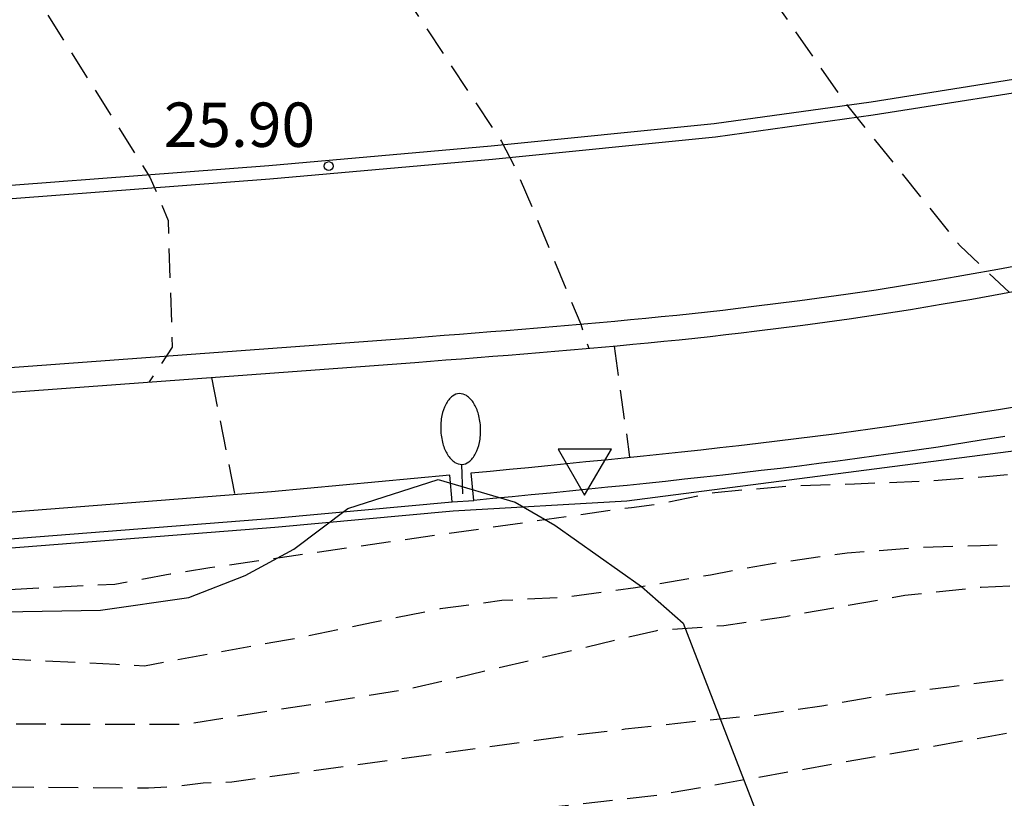
# Model space of a CAD drawing. Units: metres. Extents: x 580294 to 580646, y 4796039 to 4796291.
# Drawn here: x 580403 to 580420, y 4796173 to 4796186 of the extents above; entities that cross this region are included whole.
import ezdxf

# ---------------------------------------------------------------- set-up
doc = ezdxf.new("R2010")
doc.units = ezdxf.units.M
doc.header["$MEASUREMENT"] = 0
doc.linetypes.add('TRAZOS_NORMALES', pattern=[0.75, 0.5, -0.25])
for name, color, linetype in [('020194', 31, 'TRAZOS_NORMALES'), ('020195', 30, 'TRAZOS_NORMALES'), ('020204', 9, 'Continuous'), ('020308', 9, 'Continuous'), ('060108', 9, 'Continuous'), ('060113', 4, 'Continuous'), ('070105', 6, 'Continuous'), ('070116', 7, 'Continuous'), ('100106', 63, 'Continuous'), ('250202', 9, 'Continuous'), ('260101', 9, 'Continuous'), ('260205', 9, 'Continuous')]:
    doc.layers.add(name, color=color, linetype=linetype)
doc.styles.add('ARIAL', font='arial.ttf', dxfattribs={"height": 1})

# ---------------------------------------------------------------- blocks, each defined once
blk = doc.blocks.new('COTAPU')
blk.add_circle((0, 0), 0.075)
blk = doc.blocks.new('FAREDI')
blk.add_line((0, 0), (0.5, 0))
blk.add_lwpolyline([(0.5, 0, 0.159986), (0.538, -0.117, 0.106322), (0.675, -0.238, 0.071006), (0.858, -0.309, 0.057309), (1.099, -0.337, 0.057309), (1.339, -0.309, 0.071006), (1.522, -0.238, 0.106322), (1.659, -0.117, 0.159986), (1.697, 0, 0.159986), (1.659, 0.117, 0.106322), (1.522, 0.238, 0.071006), (1.339, 0.309, 0.057309), (1.099, 0.337, 0.057309), (0.858, 0.309, 0.071006), (0.675, 0.238, 0.106322), (0.538, 0.117, 0.159986)], format="xyb", close=True)
blk = doc.blocks.new('SETRA')
at = {"linetype": 'Continuous'}
blk.add_lwpolyline([(0.451, 0.26), (-0.45, 0.26), (-0.001, -0.52)], close=True, dxfattribs=at)

msp = doc.modelspace()

# ---------------------------------------------------------------- linework, layer by layer
at = {"layer": '020194', "linetype": 'TRAZOS_NORMALES', "flags": 128}
for points, elevation in [([(580294.254, 4796107.968), (580294.35, 4796108.095), (580295.037, 4796108.946), (580299.196, 4796114.439), (580302.9, 4796118.257), (580304.949, 4796121.218), (580305.611, 4796121.868), (580306.228, 4796122.604), (580306.561, 4796122.941), (580306.856, 4796123.321), (580309.693, 4796126.595), (580313.66, 4796130.558), (580316.902, 4796134.134), (580317.226, 4796134.437), (580317.619, 4796135.195), (580318.807, 4796137.295), (580320.201, 4796139.271), (580320.78, 4796140.021), (580322.255, 4796141.976), (580322.917, 4796142.759), (580323.722, 4796143.712), (580324.395, 4796144.356), (580325.021, 4796145.091), (580328.484, 4796148.618), (580328.962, 4796148.989), (580330.081, 4796149.854), (580330.779, 4796150.538), (580332.698, 4796152), (580336.748, 4796154.844), (580337.144, 4796155.077), (580338.037, 4796155.44), (580338.454, 4796155.641), (580342.9, 4796156.643), (580343.365, 4796156.679), (580343.817, 4796156.781), (580345.284, 4796156.986), (580346.231, 4796157.031), (580346.71, 4796157.019), (580353.498, 4796157.984), (580353.592, 4796158.009), (580355.481, 4796158.553), (580356.859, 4796159.092), (580357.3, 4796159.3), (580362.188, 4796161.36), (580362.627, 4796161.468), (580363.048, 4796161.625), (580364.901, 4796162.092), (580365.379, 4796162.166), (580369.277, 4796162.91), (580369.697, 4796163.024), (580370.585, 4796163.176), (580371.993, 4796163.524), (580372.444, 4796163.682), (580376.119, 4796165.235), (580378.687, 4796166.606), (580380.886, 4796167.677), (580385.061, 4796168.852), (580388.807, 4796169.91), (580390.208, 4796170.235), (580391.645, 4796170.442), (580392.55, 4796170.633), (580393.431, 4796170.799), (580398.736, 4796171.699), (580399.199, 4796171.742), (580401.047, 4796171.991), (580401.492, 4796172.019), (580401.958, 4796172.091), (580402.426, 4796172.132), (580405.329, 4796172.145), (580405.788, 4796172.131), (580414.023, 4796173.038), (580420.822, 4796174.243), (580421.88, 4796174.376), (580422.872, 4796174.561), (580424.013, 4796174.842), (580424.548, 4796174.92), (580425.615, 4796174.893), (580426.657, 4796174.996), (580427.705, 4796175.233), (580428.739, 4796175.559), (580429.743, 4796175.822), (580430.588, 4796175.99), (580431.552, 4796176.339), (580432.578, 4796176.695), (580433.622, 4796177.052), (580434.708, 4796177.415), (580435.722, 4796177.735), (580436.783, 4796178.035), (580437.916, 4796178.335), (580438.86, 4796178.701), (580439.924, 4796179.294), (580440.821, 4796179.943), (580441.757, 4796180.438), (580442.725, 4796180.971), (580443.682, 4796181.686), (580444.578, 4796182.471), (580445.297, 4796183.252), (580446.024, 4796183.998), (580446.818, 4796184.923), (580447.414, 4796185.782), (580447.62, 4796186.203), (580447.681, 4796186.404), (580447.83, 4796187.595), (580447.805, 4796187.802), (580447.771, 4796187.98)], 21.64), ([(580415.055, 4796187.728), (580415.465, 4796187.303), (580417.257, 4796184.736), (580419.195, 4796182.325), (580420.024, 4796181.541)], 25.14), ([(580294.254, 4796110.83), (580296.479, 4796113.79), (580299.491, 4796117.671), (580300.866, 4796119.73), (580303.679, 4796122.562), (580304.362, 4796123.187), (580304.658, 4796123.518), (580305.316, 4796124.163), (580305.625, 4796124.516), (580308.559, 4796127.746), (580312.126, 4796131.406), (580315.702, 4796135.395), (580315.98, 4796135.78), (580316.231, 4796136.177), (580319.315, 4796141.211), (580320.084, 4796142.359), (580321.149, 4796143.715), (580322.217, 4796145.001), (580324.691, 4796148.035), (580327.189, 4796150.468), (580327.428, 4796150.654), (580328.517, 4796151.552), (580328.782, 4796151.878), (580329.408, 4796152.546), (580329.733, 4796152.827), (580334.449, 4796156.263), (580336.121, 4796157.211), (580337.05, 4796157.511), (580339.353, 4796158.071), (580342.6, 4796158.38), (580343.098, 4796158.376), (580345.002, 4796158.626), (580345.914, 4796158.652), (580352.995, 4796159.71), (580354.567, 4796160.14), (580355.971, 4796160.641), (580360.541, 4796162.476), (580361.419, 4796162.772), (580363.329, 4796163.258), (580363.947, 4796163.378), (580367.313, 4796163.988), (580370.623, 4796164.794), (580372.476, 4796165.387), (580375.161, 4796166.612), (580376.834, 4796167.582), (580378.068, 4796168.309), (580383.509, 4796170.476), (580384.038, 4796170.635), (580387.248, 4796171.687), (580391.468, 4796172.804), (580392.855, 4796173.129), (580398.254, 4796173.979), (580400.208, 4796174.145), (580401.649, 4796174.253), (580406.089, 4796174.244), (580409.858, 4796174.837), (580414.07, 4796175.83), (580415.202, 4796175.913), (580416.254, 4796176.067), (580417.263, 4796176.249), (580418.264, 4796176.422), (580419.553, 4796176.561), (580420.833, 4796176.615), (580422.052, 4796176.663), (580423.182, 4796176.747), (580424.224, 4796176.834), (580425.3, 4796176.931), (580426.518, 4796177.039), (580427.693, 4796177.216), (580428.868, 4796177.391), (580430.073, 4796177.565), (580431.192, 4796177.759), (580432.302, 4796178.043), (580433.313, 4796178.366), (580434.425, 4796178.829), (580435.547, 4796179.307), (580436.61, 4796179.737), (580437.686, 4796180.21), (580438.761, 4796180.73), (580439.819, 4796181.31), (580443.203, 4796183.335), (580446.34, 4796185.845), (580446.723, 4796186.165), (580446.865, 4796186.326), (580446.987, 4796186.508), (580447.048, 4796186.708), (580447.056, 4796186.932), (580447.031, 4796187.151), (580446.979, 4796187.348), (580446.979, 4796187.35)], 22.64), ([(580409.373, 4796187.254), (580409.523, 4796186.99), (580411.447, 4796184.09), (580411.7, 4796183.607), (580412.788, 4796181.003), (580412.923, 4796180.595)], 25.64), ([(580446.246, 4796187.067), (580446.154, 4796186.48), (580446.006, 4796186.292), (580445.827, 4796186.117), (580444.887, 4796185.401), (580443.871, 4796184.618), (580442.881, 4796183.942), (580441.866, 4796183.339), (580440.991, 4796182.791), (580440.015, 4796182.065), (580439.118, 4796181.424), (580438.123, 4796180.818), (580437.048, 4796180.277), (580435.982, 4796179.841), (580434.945, 4796179.494), (580433.895, 4796179.191), (580432.831, 4796178.885), (580431.813, 4796178.625), (580430.77, 4796178.325), (580429.682, 4796178.055), (580428.617, 4796177.888), (580427.398, 4796177.81), (580426.249, 4796177.773), (580425.113, 4796177.702), (580424.471, 4796177.569), (580424.214, 4796177.537), (580422.928, 4796177.485), (580421.709, 4796177.384), (580420.623, 4796177.297), (580419.543, 4796177.26), (580418.47, 4796177.224), (580417.291, 4796177.136), (580415.986, 4796176.951), (580414.978, 4796176.765), (580413.71, 4796176.546), (580412.541, 4796176.389), (580411.455, 4796176.332), (580410.413, 4796176.192), (580409.278, 4796175.965), (580408.074, 4796175.71), (580407.814, 4796175.667), (580405.417, 4796175.228), (580404.932, 4796175.252), (580402.507, 4796175.372), (580400.073, 4796175.232), (580395.669, 4796174.824), (580392.798, 4796174.339), (580391.401, 4796173.993), (580390.05, 4796173.658), (580381.745, 4796170.876), (580381.341, 4796170.746), (580378.155, 4796169.357), (580377.299, 4796168.89), (580374.828, 4796167.346), (580373.994, 4796166.929), (580370.817, 4796165.668), (580369.466, 4796165.288), (580367.595, 4796164.788), (580364.742, 4796164.253), (580361.16, 4796163.519), (580360.288, 4796163.243), (580355.718, 4796161.469), (580354.789, 4796161.135), (580352.743, 4796160.573), (580345.516, 4796159.468), (580344.537, 4796159.413), (580343.121, 4796159.246), (580341.675, 4796159.209), (580340.695, 4796159.255), (580340.216, 4796159.232), (580337.352, 4796158.776), (580336.878, 4796158.671), (580335.938, 4796158.384), (580335.488, 4796158.202), (580333.747, 4796157.239), (580329.75, 4796154.309), (580328.949, 4796153.73), (580328.591, 4796153.406), (580327.607, 4796152.339), (580326.661, 4796151.486), (580326.541, 4796151.393), (580324.43, 4796149.396), (580323.765, 4796148.663), (580321.351, 4796145.588), (580321.036, 4796145.206), (580320.291, 4796144.178), (580318.634, 4796141.892), (580317.852, 4796140.641), (580315.666, 4796136.867), (580315.15, 4796136.109), (580312.615, 4796133.17), (580311.269, 4796131.753), (580308.181, 4796128.534), (580307.992, 4796128.321), (580305.285, 4796125.763), (580304.022, 4796124.43), (580300.258, 4796120.08), (580299.357, 4796118.966), (580296.605, 4796115.461), (580294.254, 4796112.292)], 23.14), ([(580403.733, 4796186.873), (580403.572, 4796186.554), (580405.508, 4796183.488), (580405.815, 4796182.756), (580405.883, 4796180.616), (580405.496, 4796180.027)], 26.14), ([(580441.394, 4796185.196), (580441.388, 4796185.178), (580441.352, 4796185.115), (580441.243, 4796184.94), (580440.561, 4796184.111), (580439.796, 4796183.233), (580438.886, 4796182.468), (580438.1, 4796182.038), (580437.131, 4796181.632), (580436.121, 4796181.229), (580434.959, 4796180.781), (580433.819, 4796180.377), (580432.833, 4796180.011), (580431.879, 4796179.669), (580430.782, 4796179.399), (580429.587, 4796179.174), (580428.492, 4796178.974), (580427.48, 4796178.858), (580426.301, 4796178.8), (580425.022, 4796178.755), (580423.969, 4796178.688), (580422.962, 4796178.659), (580421.893, 4796178.595), (580420.774, 4796178.528), (580419.694, 4796178.428), (580418.609, 4796178.348), (580417.412, 4796178.301), (580416.286, 4796178.264), (580415.053, 4796178.156), (580414.045, 4796177.95), (580413.642, 4796177.902), (580412.644, 4796177.764), (580406.519, 4796176.886), (580405.849, 4796176.779), (580404.916, 4796176.607), (580398.935, 4796176.305), (580395.526, 4796176.025), (580394.097, 4796175.791), (580390.723, 4796175.021), (580389.301, 4796174.584), (580385.105, 4796173.131), (580379.13, 4796170.805), (580377.822, 4796170.19), (580377.393, 4796169.952), (580374.484, 4796168.11), (580373.664, 4796167.677), (580370.962, 4796166.564), (580368.375, 4796165.752), (580363.015, 4796164.692), (580360.626, 4796164.175), (580354.569, 4796161.996), (580352.211, 4796161.376), (580349.294, 4796160.801), (580349.198, 4796160.785), (580349.038, 4796160.761), (580348.116, 4796160.622), (580347.053, 4796160.419), (580346.806, 4796160.4), (580345.749, 4796160.315), (580345.118, 4796160.285), (580344.667, 4796160.264), (580343.275, 4796160.102), (580340.407, 4796160.179), (580339.949, 4796160.183), (580336.979, 4796159.824), (580336.054, 4796159.63), (580335.146, 4796159.353), (580334.738, 4796159.15), (580332.59, 4796157.927), (580331.415, 4796157.07), (580328.231, 4796154.694), (580327.885, 4796154.379), (580326.597, 4796152.957), (580325.894, 4796152.319), (580323.385, 4796149.583), (580321.906, 4796148.058), (580319.332, 4796144.698), (580318.041, 4796142.684), (580315.813, 4796138.856), (580314.856, 4796137.17), (580314.294, 4796136.404), (580311.684, 4796133.43), (580309.661, 4796131.267), (580304.197, 4796125.513), (580303.503, 4796124.844), (580300.713, 4796122.053), (580300.079, 4796121.305), (580296.391, 4796116.683), (580294.254, 4796113.788)], 23.64), ([(580413.349, 4796180.633), (580413.613, 4796178.755)], 25.64), ([(580406.546, 4796180.104), (580406.943, 4796178.123)], 26.14)]:
    msp.add_lwpolyline(points, dxfattribs=dict(at, elevation=elevation))
at = {"layer": '020195', "linetype": 'TRAZOS_NORMALES', "elevation": 22.14, "flags": 128}
msp.add_lwpolyline([(580316.253, 4796134.697), (580316.358, 4796134.814), (580316.646, 4796135.176), (580317.099, 4796135.966), (580318.055, 4796137.696), (580319.395, 4796139.73), (580319.68, 4796140.084), (580320.194, 4796140.832), (580321.592, 4796142.749), (580322.006, 4796143.251), (580322.785, 4796144.195), (580323.118, 4796144.545), (580323.468, 4796144.863), (580324.069, 4796145.624), (580325.015, 4796146.74), (580327.836, 4796149.543), (580328.195, 4796149.821), (580329.208, 4796150.628), (580329.534, 4796150.939), (580330.18, 4796151.619), (580330.552, 4796151.926), (580335.299, 4796155.366), (580336.528, 4796156.089), (580337.845, 4796156.62), (580338.3, 4796156.748), (580341.984, 4796157.401), (580344.88, 4796157.782), (580345.832, 4796157.843), (580346.312, 4796157.835), (580353.246, 4796158.847), (580356.198, 4796159.764), (580356.629, 4796159.93), (580357.017, 4796160.129), (580361.095, 4796161.811), (580362.972, 4796162.402), (580364.866, 4796162.821), (580365.315, 4796162.89), (580365.709, 4796162.986), (580369.833, 4796163.831), (580370.743, 4796164.005), (580371.679, 4796164.271), (580372.604, 4796164.589), (580375.748, 4796165.988), (580376.55, 4796166.413), (580377.761, 4796167.107), (580378.583, 4796167.569), (580384.449, 4796169.716), (580385.381, 4796170.04), (580387.455, 4796170.679), (580387.878, 4796170.77), (580388.308, 4796170.919), (580388.753, 4796170.99), (580392.422, 4796171.812), (580397.302, 4796172.66), (580397.798, 4796172.713), (580398.258, 4796172.822), (580399.244, 4796172.907), (580399.69, 4796172.977), (580400.144, 4796173.006), (580401.547, 4796173.134), (580401.996, 4796173.196), (580405.481, 4796173.168), (580405.955, 4796173.198), (580406.41, 4796173.255), (580406.892, 4796173.271), (580412.739, 4796174.069), (580413.535, 4796174.164), (580414.624, 4796174.285), (580415.647, 4796174.384), (580416.862, 4796174.556), (580418, 4796174.753), (580419.012, 4796174.879), (580422.738, 4796175.34), (580423.773, 4796175.503), (580424.782, 4796175.609), (580425.91, 4796175.753), (580427.022, 4796175.903), (580428.19, 4796176.138), (580429.347, 4796176.445), (580430.504, 4796176.763), (580431.69, 4796177.164), (580432.793, 4796177.577), (580433.542, 4796177.764), (580434.596, 4796178.008), (580435.631, 4796178.237), (580436.681, 4796178.551), (580437.781, 4796178.931), (580438.75, 4796179.43), (580439.607, 4796180.008), (580440.498, 4796180.69), (580441.395, 4796181.308), (580442.353, 4796181.894), (580443.228, 4796182.482), (580444.121, 4796183.201), (580444.987, 4796184.049), (580445.758, 4796184.916), (580446.66, 4796185.784), (580446.802, 4796185.952), (580447.031, 4796186.378), (580447.154, 4796186.809), (580447.192, 4796187.006), (580447.178, 4796187.427)], dxfattribs=at)
at = {"layer": '060108', "flags": 128}
msp.add_lwpolyline([(580337.67, 4796175.035), (580409.984, 4796180.357), (580410.247, 4796180.377), (580410.51, 4796180.398), (580410.773, 4796180.419), (580411.036, 4796180.439), (580411.3, 4796180.46), (580411.563, 4796180.481), (580411.826, 4796180.502), (580412.089, 4796180.524), (580412.351, 4796180.546), (580412.614, 4796180.568), (580412.877, 4796180.591), (580413.14, 4796180.614), (580413.402, 4796180.638), (580413.665, 4796180.663), (580413.927, 4796180.688), (580414.189, 4796180.714), (580414.451, 4796180.74), (580414.713, 4796180.768), (580414.975, 4796180.797), (580415.237, 4796180.826), (580415.498, 4796180.857), (580415.76, 4796180.888), (580416.542, 4796180.986), (580417.322, 4796181.095), (580417.841, 4796181.172), (580418.36, 4796181.253), (580418.877, 4796181.338), (580419.394, 4796181.427), (580419.911, 4796181.52), (580420.427, 4796181.617)], dxfattribs=at)
at = {"layer": '060113', "flags": 128}
msp.add_lwpolyline([(580337.639, 4796175.452), (580409.953, 4796180.774), (580410.215, 4796180.795), (580410.478, 4796180.815), (580410.741, 4796180.836), (580411.004, 4796180.856), (580411.266, 4796180.877), (580411.529, 4796180.898), (580411.792, 4796180.919), (580412.054, 4796180.941), (580412.316, 4796180.963), (580412.578, 4796180.985), (580412.84, 4796181.008), (580413.102, 4796181.031), (580413.364, 4796181.055), (580413.625, 4796181.08), (580413.886, 4796181.105), (580414.147, 4796181.13), (580414.408, 4796181.157), (580414.669, 4796181.184), (580414.929, 4796181.213), (580415.189, 4796181.242), (580415.449, 4796181.272), (580415.709, 4796181.304), (580416.487, 4796181.401), (580417.263, 4796181.509), (580417.778, 4796181.585), (580418.293, 4796181.666), (580418.808, 4796181.751), (580419.322, 4796181.839), (580419.835, 4796181.932), (580420.349, 4796182.028)], dxfattribs=at)
at = {"layer": '070105', "flags": 128}
for points in [[(580410.98, 4796178.023), (580410.935, 4796178.489), (580411.258, 4796178.521), (580411.582, 4796178.552), (580411.905, 4796178.584), (580412.228, 4796178.615), (580412.552, 4796178.647), (580412.875, 4796178.68), (580413.198, 4796178.712), (580413.521, 4796178.745), (580413.845, 4796178.779), (580414.168, 4796178.812), (580414.491, 4796178.847), (580414.814, 4796178.882), (580415.136, 4796178.918), (580415.459, 4796178.955), (580415.782, 4796178.993), (580416.104, 4796179.031), (580416.427, 4796179.071), (580416.749, 4796179.11), (580417.071, 4796179.152), (580417.393, 4796179.195), (580417.715, 4796179.239), (580418.036, 4796179.285), (580418.758, 4796179.39), (580419.478, 4796179.503), (580419.878, 4796179.568), (580420.277, 4796179.634)], [(580419.954, 4796179.106), (580419.552, 4796179.041), (580418.828, 4796178.927), (580418.103, 4796178.821), (580417.779, 4796178.776), (580417.456, 4796178.731), (580417.132, 4796178.689), (580416.808, 4796178.647), (580416.484, 4796178.606), (580416.161, 4796178.567), (580415.837, 4796178.528), (580415.513, 4796178.49), (580415.189, 4796178.453), (580414.865, 4796178.417), (580414.541, 4796178.382), (580414.217, 4796178.347), (580413.893, 4796178.313), (580413.569, 4796178.28), (580413.245, 4796178.247), (580412.922, 4796178.214), (580412.598, 4796178.182), (580412.274, 4796178.15), (580411.951, 4796178.118), (580411.627, 4796178.086), (580411.304, 4796178.055), (580410.98, 4796178.023)], [(580410.614, 4796178.004), (580410.573, 4796178.45), (580407.562, 4796178.172), (580396.512, 4796177.305), (580389.05, 4796177.026)], [(580389.067, 4796176.578), (580396.538, 4796176.858), (580407.6, 4796177.726), (580410.614, 4796178.004)], [(580410.614, 4796178.004), (580410.98, 4796178.023)]]:
    msp.add_lwpolyline(points, dxfattribs=at)
at = {"layer": '070116', "flags": 128}
msp.add_lwpolyline([(580473.767, 4796229.406), (580472.536, 4796228.157), (580473.204, 4796227.572), (580472.311, 4796226.348), (580468.047, 4796219.463), (580464.58, 4796213.214), (580461.534, 4796208.891), (580454.386, 4796198.359), (580447.497, 4796187.55), (580439.791, 4796184.578), (580437.012, 4796183.548), (580432.936, 4796182.134), (580429.636, 4796181.1), (580424.779, 4796179.827), (580420.66, 4796178.933), (580413.567, 4796178.013), (580410.633, 4796177.844), (580407.619, 4796177.566), (580396.557, 4796176.698), (580389.086, 4796176.418)], dxfattribs=at)
at = {"layer": '100106', "color": 63, "flags": 128}
msp.add_lwpolyline([(580403.033, 4796176.144), (580404.671, 4796176.173), (580406.163, 4796176.383), (580407.116, 4796176.759), (580407.938, 4796177.2), (580408.849, 4796177.89), (580410.378, 4796178.376), (580411.679, 4796177.995), (580412.351, 4796177.608), (580413.816, 4796176.573), (580414.516, 4796175.951), (580415.846, 4796172.516), (580418.115, 4796169.562), (580418.737, 4796167.575), (580418.797, 4796165.282), (580419.409, 4796164.239), (580420.243, 4796163.408)], dxfattribs=at)
at = {"layer": '260101', "flags": 128}
for points in [[(580383.038, 4796181.679), (580390.029, 4796182.184), (580401.035, 4796182.963), (580407.534, 4796183.459), (580411.295, 4796183.79), (580415.066, 4796184.169), (580417.728, 4796184.537), (580421.167, 4796185.08), (580424.125, 4796185.684), (580426.655, 4796186.301), (580429.583, 4796187.11), (580432.021, 4796187.904), (580434.228, 4796188.734), (580436.112, 4796189.554), (580436.574, 4796189.793)], [(580376.887, 4796181.461), (580390.012, 4796182.409), (580401.018, 4796183.188), (580407.515, 4796183.684), (580411.273, 4796184.015), (580415.039, 4796184.393), (580417.694, 4796184.76), (580421.126, 4796185.302), (580424.075, 4796185.904), (580426.598, 4796186.52)]]:
    msp.add_lwpolyline(points, dxfattribs=at)

# ---------------------------------------------------------------- block references
at = {"layer": '020204', "rotation": 359.9987685839998}
msp.add_blockref('COTAPU', (580408.529, 4796183.673, 25.898), dxfattribs=at)
at = {"layer": '250202', "rotation": 92.01196858412918}
msp.add_blockref('FAREDI', (580410.797, 4796178.134), dxfattribs=at)
at = {"layer": '260205', "rotation": 359.9987685839998}
msp.add_blockref('SETRA', (580412.853, 4796178.633), dxfattribs=at)

# ---------------------------------------------------------------- texts
at = {"layer": '020308', "style": 'ARIAL'}
msp.add_text('25.90', height=0.75, rotation=359.9988, dxfattribs=at).set_placement((580405.742, 4796183.997))

doc.saveas('drawing.dxf')
